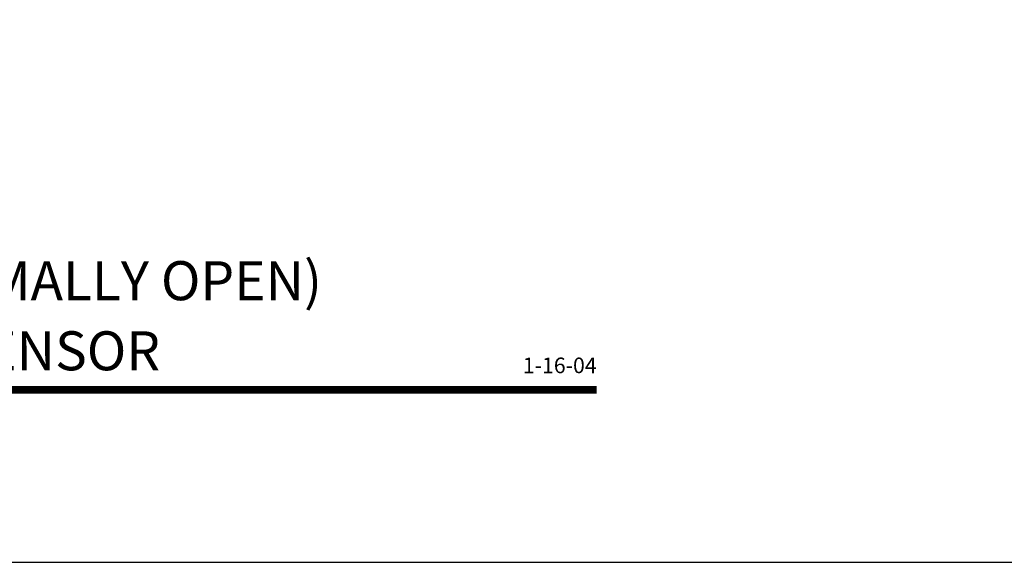
# Model space of a CAD drawing. Extents: x -1.1 to 15.4, y 10.3 to 20.7.
# Drawn here: x 4.2 to 9.2, y 10.3 to 13.1 of the extents above; entities that cross this region are included whole.
import ezdxf
from ezdxf.enums import TextEntityAlignment as Align

# ---------------------------------------------------------------- set-up
doc = ezdxf.new("R2010")
doc.units = 0
doc.header["$MEASUREMENT"] = 0
doc.layers.add('Image', color=7, linetype='CONTINUOUS')
doc.layers.add('TITLE', color=4, linetype='CONTINUOUS')
doc.styles.add('L100', font='SIMPLEX', dxfattribs={"height": 0.1})
doc.styles.add('L200', font='ARIAL.TTF', dxfattribs={"height": 0.2})
doc.styles.add('L80', font='ROMANS', dxfattribs={"height": 0.08})

# ---------------------------------------------------------------- blocks, each defined once
blk = doc.blocks.new('TITLBLK')
at = {"layer": 'TITLE', "color": 3, "const_width": 0.04}
blk.add_lwpolyline([(0.3425, 0), (7.6546, 0)], dxfattribs=at)
at = {"layer": 'TITLE', "style": 'L200'}
for tag, p in [('TITLE1', (0.625, 0.4595)), ('TITLE2', (0.625, 0.1)), ('TITLE3', (2.1072, -0.2914)), ('TITLE4', (2.1072, -0.615))]:
    blk.add_attdef(tag, p, '', height=0.2, dxfattribs=at)
at = {"layer": 'TITLE', "color": 7, "style": 'L80'}
for tag, p in [('REVISED', (7.6546, 0.0854)), ('DWG-NAME', (7.6546, -0.1618))]:
    blk.add_attdef(tag, text='', height=0.08, dxfattribs=at).set_placement(p, align=Align.RIGHT)
at = {"layer": 'TITLE', "style": 'L200'}
blk.add_attdef('#', text='', height=0.2, dxfattribs=at).set_placement((0, 0), align=Align.MIDDLE)
at = {"layer": 'TITLE', "color": 7, "style": 'L100'}
blk.add_attdef('SCALE', (0.625, -0.1837), '', height=0.1, dxfattribs=at)

msp = doc.modelspace()

# ---------------------------------------------------------------- linework, layer by layer
at = {"layer": 'Image'}
msp.add_lwpolyline([(-1.11241, 10.30874), (15.37759, 10.30874), (15.37759, 20.74874), (-1.11241, 20.74874)], close=True, dxfattribs=at)

# ---------------------------------------------------------------- block references
at = {"layer": 'TITLE'}
ref = msp.add_blockref('TITLBLK', (-0.50597, 11.19297), dxfattribs=at)
ref.add_attrib('TITLE2', 'AND INSERTION STYLE FLOW SENSOR ', (0.11903, 11.29297), dxfattribs={"height": 0.2, "style": 'L200'})
ref.add_attrib('REVISED', '1-16-04', dxfattribs={"color": 7, "height": 0.08, "style": 'L80'}).set_placement((7.14862, 11.27834), align=Align.RIGHT)
ref.add_attrib('TITLE1', 'MAXICOM MASTER VALVE (NORMALLY OPEN) ', (0.11903, 11.65245), dxfattribs={"height": 0.2, "style": 'L200'})

doc.saveas('drawing.dxf')
